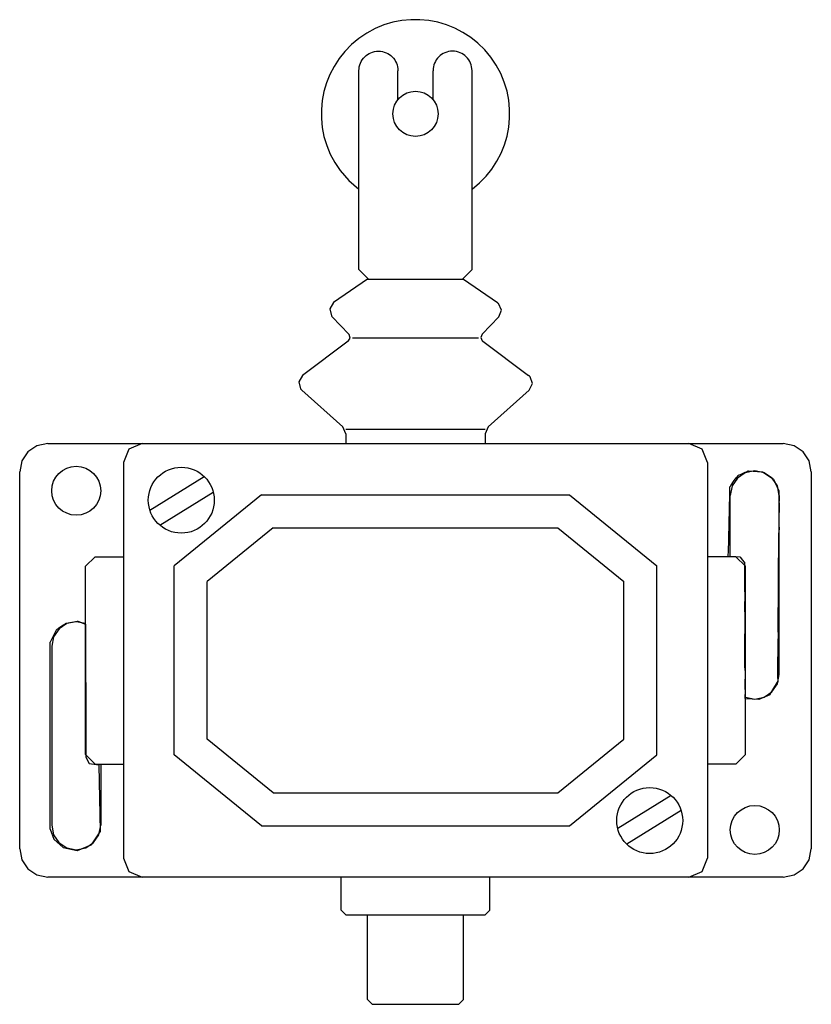
# Model space of a CAD drawing. Extents: x 0 to 84, y -13 to 91.
import ezdxf

# ---------------------------------------------------------------- set-up
doc = ezdxf.new("R2010")
doc.units = 0

msp = doc.modelspace()

# ---------------------------------------------------------------- linework, layer by layer
for p, q in [((41.5, 90.99), (40.54, 90.89)), ((42.46, 90.99), (41.5, 90.99)), ((43.41, 90.9), (42.46, 90.99)), ((37.73, 90.05), (36.85, 89.57)), ((38.65, 90.43), (37.73, 90.05)), ((39.59, 90.71), (38.65, 90.43)), ((40.54, 90.89), (39.59, 90.71)), ((44.36, 90.72), (43.41, 90.9)), ((45.28, 90.45), (44.36, 90.72)), ((46.17, 90.09), (45.28, 90.45)), ((47.04, 89.64), (46.17, 90.09)), ((36, 89), (35.21, 88.35)), ((36.85, 89.57), (36, 89)), ((47.86, 89.11), (47.04, 89.64)), ((48.63, 88.49), (47.86, 89.11)), ((35.21, 88.35), (34.51, 87.63)), ((49.35, 87.79), (48.63, 88.49)), ((50, 87), (49.35, 87.79)), ((33.89, 86.86), (33.36, 86.04)), ((34.51, 87.63), (33.89, 86.86)), ((36.25, 86.57), (36.35, 86.74)), ((36.35, 86.74), (36.47, 86.9)), ((36.47, 86.9), (36.61, 87.05)), ((36.61, 87.05), (36.75, 87.18)), ((36.75, 87.18), (36.91, 87.3)), ((36.91, 87.3), (37.08, 87.4)), ((37.08, 87.4), (37.26, 87.49)), ((37.26, 87.49), (37.45, 87.56)), ((37.45, 87.56), (37.65, 87.61)), ((37.65, 87.61), (37.86, 87.64)), ((37.86, 87.64), (38.07, 87.65)), ((38.07, 87.65), (38.28, 87.64)), ((38.28, 87.64), (38.49, 87.61)), ((38.49, 87.61), (38.68, 87.56)), ((38.68, 87.56), (38.87, 87.49)), ((38.87, 87.49), (39.06, 87.4)), ((39.06, 87.4), (39.23, 87.3)), ((39.23, 87.3), (39.39, 87.18)), ((39.39, 87.18), (39.53, 87.05)), ((39.53, 87.05), (39.67, 86.9)), ((39.67, 86.9), (39.79, 86.74)), ((39.79, 86.74), (39.89, 86.57)), ((44.21, 86.74), (44.11, 86.57)), ((44.33, 86.9), (44.21, 86.74)), ((44.47, 87.05), (44.33, 86.9)), ((44.61, 87.18), (44.47, 87.05)), ((44.77, 87.3), (44.61, 87.18)), ((44.94, 87.4), (44.77, 87.3)), ((45.13, 87.49), (44.94, 87.4)), ((45.32, 87.56), (45.13, 87.49)), ((45.51, 87.61), (45.32, 87.56)), ((45.72, 87.64), (45.51, 87.61)), ((45.93, 87.65), (45.72, 87.64)), ((46.14, 87.64), (45.93, 87.65)), ((46.35, 87.61), (46.14, 87.64)), ((46.55, 87.56), (46.35, 87.61)), ((46.74, 87.49), (46.55, 87.56)), ((46.92, 87.4), (46.74, 87.49)), ((47.09, 87.3), (46.92, 87.4)), ((47.25, 87.18), (47.09, 87.3)), ((47.39, 87.05), (47.25, 87.18)), ((47.53, 86.9), (47.39, 87.05)), ((47.65, 86.74), (47.53, 86.9)), ((47.75, 86.57), (47.65, 86.74)), ((50.57, 86.15), (50, 87)), ((33.36, 86.04), (32.91, 85.17)), ((36, 85.58), (36.01, 85.8)), ((36.01, 85.8), (36.04, 86)), ((36.04, 86), (36.09, 86.2)), ((36.09, 86.2), (36.16, 86.39)), ((36.16, 86.39), (36.25, 86.57)), ((39.89, 86.57), (39.98, 86.39)), ((39.98, 86.39), (40.05, 86.2)), ((40.05, 86.2), (40.1, 86)), ((40.1, 86), (40.13, 85.8)), ((40.13, 85.8), (40.14, 85.58)), ((43.87, 85.8), (43.86, 85.58)), ((43.9, 86), (43.87, 85.8)), ((43.95, 86.2), (43.9, 86)), ((44.02, 86.39), (43.95, 86.2)), ((44.11, 86.57), (44.02, 86.39)), ((47.84, 86.39), (47.75, 86.57)), ((47.91, 86.2), (47.84, 86.39)), ((47.96, 86), (47.91, 86.2)), ((47.99, 85.8), (47.96, 86)), ((48, 85.58), (47.99, 85.8)), ((51.05, 85.27), (50.57, 86.15)), ((32.91, 85.17), (32.55, 84.28)), ((36, 64.47), (36, 85.58)), ((40.14, 82.52), (40.14, 85.58)), ((43.86, 82.52), (43.86, 85.58)), ((48, 64.47), (48, 85.58)), ((51.42, 84.35), (51.05, 85.27)), ((32.55, 84.28), (32.28, 83.36)), ((51.71, 83.41), (51.42, 84.35)), ((32.28, 83.36), (32.1, 82.41)), ((51.89, 82.46), (51.71, 83.41)), ((32.1, 82.41), (32.01, 81.46)), ((51.99, 81.5), (51.89, 82.46)), ((51.99, 80.54), (51.99, 81.5)), ((32.01, 81.46), (32.01, 80.5)), ((32.01, 80.5), (32.11, 79.54)), ((51.9, 79.59), (51.99, 80.54)), ((32.11, 79.54), (32.29, 78.59)), ((51.72, 78.64), (51.9, 79.59)), ((32.29, 78.59), (32.58, 77.65)), ((51.45, 77.72), (51.72, 78.64)), ((32.58, 77.65), (32.95, 76.73)), ((51.09, 76.83), (51.45, 77.72)), ((32.95, 76.73), (33.43, 75.85)), ((50.64, 75.96), (51.09, 76.83)), ((33.43, 75.85), (34, 75)), ((50.11, 75.14), (50.64, 75.96)), ((34, 75), (34.93, 73.93)), ((48.79, 73.66), (49.49, 74.37)), ((49.49, 74.37), (50.11, 75.14)), ((34.93, 73.93), (36, 73)), ((48, 73), (48.79, 73.66)), ((36, 64.47), (37, 63.47)), ((47, 63.47), (48, 64.47)), ((36.89, 63.47), (33.31, 60.97)), ((36.89, 63.47), (47.11, 63.47)), ((47.11, 63.47), (50.69, 60.97)), ((33.31, 60.97), (32.9, 60.32)), ((50.75, 60.92), (50.69, 60.97)), ((50.8, 60.87), (50.75, 60.92)), ((51.11, 60.17), (50.8, 60.87)), ((32.9, 60.32), (33.07, 59.57)), ((33.07, 59.57), (33.11, 59.51)), ((50.84, 59.46), (51.11, 60.17)), ((33.11, 59.51), (33.16, 59.46)), ((33.16, 59.46), (34.93, 57.61)), ((50.84, 59.46), (49.07, 57.61)), ((34.95, 57.59), (34.93, 57.61)), ((34.96, 57.57), (34.95, 57.59)), ((35.06, 57.2), (34.96, 57.57)), ((49.07, 57.61), (48.94, 57.26)), ((34.86, 56.87), (30, 53.23)), ((34.86, 56.87), (35.06, 57.2)), ((48.68, 57.2), (35.32, 57.2)), ((48.94, 57.26), (49.09, 56.91)), ((49.09, 56.91), (49.11, 56.89)), ((49.11, 56.89), (49.14, 56.87)), ((49.14, 56.87), (54, 53.23)), ((30, 53.23), (29.61, 52.57)), ((29.61, 52.57), (29.8, 51.83)), ((54.08, 53.16), (54, 53.23)), ((54.07, 51.68), (54.4, 52.37)), ((54.15, 53.09), (54.08, 53.16)), ((54.4, 52.37), (54.15, 53.09)), ((29.8, 51.83), (29.86, 51.75)), ((29.86, 51.75), (29.93, 51.68)), ((29.93, 51.68), (34.28, 47.78)), ((54.07, 51.68), (49.71, 47.78)), ((34.62, 47.04), (34.28, 47.78)), ((49.38, 47.49), (34.62, 47.49)), ((34.62, 47.04), (34.62, 46)), ((49.71, 47.78), (49.38, 47.04)), ((49.38, 47.04), (49.38, 46)), ((3, 46), (1.83, 45.76)), ((3, 46), (81, 46)), ((13, 46), (11.59, 45.41)), ((72.41, 45.41), (71, 46)), ((82.17, 45.76), (81, 46)), ((0.88, 45.12), (0.24, 44.17)), ((1.83, 45.76), (0.88, 45.12)), ((11.59, 45.41), (11, 44)), ((73, 44), (72.41, 45.41)), ((83.12, 45.12), (82.17, 45.76)), ((83.76, 44.17), (83.12, 45.12)), ((0.24, 44.17), (0, 43)), ((11, 44), (11, 2)), ((73, 44), (73, 2)), ((84, 43), (83.76, 44.17)), ((0, 3), (0, 43)), ((76.99, 42.9), (76.16, 42.34)), ((76.64, 42.81), (76.98, 42.96)), ((76.98, 42.96), (77.12, 43.02)), ((78, 43.1), (76.99, 42.9)), ((77.12, 43.02), (77.24, 43.07)), ((77.24, 43.07), (77.3, 43.1)), ((77.3, 43.1), (77.32, 43.1)), ((77.32, 43.1), (78.8, 43.02)), ((79.01, 42.9), (78, 43.1)), ((78.8, 43.02), (78.82, 43.02)), ((78.82, 43.02), (79.97, 42.25)), ((79.84, 42.34), (79.01, 42.9)), ((84, 43), (84, 3)), ((13.81, 38.94), (19.59, 42.5)), ((75.56, 41.7), (75.69, 41.88)), ((76.16, 42.34), (75.6, 41.51)), ((75.69, 41.88), (75.83, 42.08)), ((75.83, 42.08), (75.97, 42.27)), ((75.97, 42.27), (76.09, 42.44)), ((76.09, 42.44), (76.19, 42.56)), ((76.19, 42.56), (76.22, 42.61)), ((76.22, 42.61), (76.24, 42.63)), ((76.24, 42.63), (76.27, 42.65)), ((76.27, 42.65), (76.35, 42.69)), ((76.35, 42.69), (76.48, 42.74)), ((76.48, 42.74), (76.64, 42.81)), ((80.4, 41.51), (79.84, 42.34)), ((79.97, 42.25), (79.99, 42.23)), ((79.99, 42.23), (80.54, 40.99)), ((14.86, 37.35), (20.54, 40.86)), ((75.34, 40.6), (75.35, 40.96)), ((75.35, 40.96), (75.36, 41.32)), ((75.36, 41.42), (75.37, 41.43)), ((75.36, 41.38), (75.36, 41.42)), ((75.36, 41.32), (75.36, 41.38)), ((75.37, 41.43), (75.38, 41.45)), ((75.38, 41.45), (75.41, 41.49)), ((75.6, 41.51), (75.4, 40.5)), ((75.41, 41.49), (75.45, 41.55)), ((75.45, 41.55), (75.56, 41.7)), ((80.6, 40.5), (80.4, 41.51)), ((80.54, 40.99), (80.54, 40.98)), ((80.54, 40.98), (80.6, 40.08)), ((25.65, 40.56), (16.38, 33.02)), ((25.65, 40.56), (58.35, 40.56)), ((58.35, 40.56), (67.62, 33.02)), ((75.2, 34.41), (75.34, 40.6)), ((75.4, 34), (75.4, 40.5)), ((80.6, 21.5), (80.6, 40.5)), ((80.6, 40.08), (80.6, 40.07)), ((80.6, 40.07), (80.6, 40.03)), ((80.6, 40.03), (80.6, 39.98)), ((80.6, 39.98), (80.6, 39.91)), ((80.6, 39.71), (80.6, 39.91)), ((80.6, 39.71), (80.6, 39.58)), ((80.58, 37.14), (80.59, 38.68)), ((80.6, 39.58), (80.59, 39.43)), ((80.59, 39.43), (80.59, 39.09)), ((80.59, 39.09), (80.59, 38.68)), ((26.89, 37.06), (19.88, 31.36)), ((26.89, 37.06), (57.11, 37.06)), ((57.11, 37.06), (64.12, 31.36)), ((80.58, 37.14), (80.57, 36.52)), ((80.49, 26), (80.57, 36.52)), ((8, 34), (7, 33)), ((8, 34), (11, 34)), ((76, 34), (73, 34)), ((75.19, 34.28), (75.2, 34.41)), ((75.19, 34.1), (75.19, 34.28)), ((75.19, 34.04), (75.19, 34.1)), ((75.19, 34.04), (76.44, 33.98)), ((77, 33), (76, 34)), ((76.46, 33.96), (76.44, 33.98)), ((76.46, 33.96), (76.94, 33.33)), ((7, 13), (7, 33)), ((16.38, 12.98), (16.38, 33.02)), ((67.62, 12.98), (67.62, 33.02)), ((76.94, 33.31), (76.94, 33.33)), ((76.94, 33.22), (76.94, 33.31)), ((76.94, 33.08), (76.94, 33.22)), ((76.94, 32.88), (76.94, 33.08)), ((76.94, 32.64), (76.94, 32.88)), ((76.94, 32.34), (76.94, 32.64)), ((77, 13), (77, 33)), ((19.88, 14.64), (19.88, 31.36)), ((64.12, 14.64), (64.12, 31.36)), ((76.94, 32), (76.94, 32.34)), ((76.94, 31.63), (76.94, 32)), ((76.94, 31.21), (76.94, 31.63)), ((76.95, 30.76), (76.94, 31.21)), ((76.95, 30.28), (76.95, 30.76)), ((76.95, 30.28), (76.95, 29.25)), ((76.95, 28.14), (76.95, 29.25)), ((76.95, 28.14), (76.96, 25.81)), ((3.26, 24.97), (3.94, 26.3)), ((4.18, 26.36), (3.6, 25.5)), ((3.94, 26.3), (3.96, 26.32)), ((3.96, 26.32), (4.03, 26.36)), ((4.03, 26.36), (4.14, 26.44)), ((4.14, 26.44), (4.27, 26.53)), ((5.01, 26.9), (4.18, 26.36)), ((4.27, 26.53), (4.57, 26.72)), ((4.57, 26.72), (4.71, 26.81)), ((4.71, 26.81), (4.82, 26.88)), ((4.82, 26.88), (4.88, 26.92)), ((4.88, 26.92), (4.91, 26.94)), ((4.91, 26.94), (5, 26.96)), ((5, 26.96), (5.15, 26.98)), ((5.99, 27.1), (5.01, 26.9)), ((5.15, 26.98), (5.33, 27.02)), ((5.33, 27.02), (5.54, 27.05)), ((5.54, 27.05), (5.74, 27.08)), ((5.74, 27.08), (5.92, 27.11)), ((5.92, 27.11), (6.06, 27.13)), ((7, 26.9), (5.99, 27.1)), ((6.06, 27.13), (6.11, 27.14)), ((6.11, 27.14), (6.14, 27.15)), ((6.14, 27.15), (6.16, 27.15)), ((6.16, 27.15), (6.98, 26.84)), ((6.98, 26.84), (6.98, 26.84)), ((6.98, 26.84), (6.98, 26.8)), ((6.98, 26.8), (6.98, 26.7)), ((6.98, 26.7), (6.98, 26.54)), ((6.98, 26.54), (6.98, 26.34)), ((6.98, 26.34), (6.98, 26.08)), ((3.6, 25.5), (3.4, 24.5)), ((6.98, 26.08), (6.98, 25.78)), ((6.98, 25.78), (6.98, 24.63)), ((76.96, 24.64), (76.96, 25.81)), ((80.45, 21.54), (80.48, 25.3)), ((80.49, 26), (80.48, 25.3)), ((3.24, 24.92), (3.26, 24.97)), ((3.24, 5.1), (3.24, 24.92)), ((3.4, 24.5), (3.4, 5.5)), ((6.98, 24.63), (6.99, 24.18)), ((6.99, 24.18), (6.99, 23.71)), ((76.96, 23.5), (76.96, 24.64)), ((6.99, 23.71), (6.99, 23.2)), ((6.99, 23.2), (7.01, 18.14)), ((76.96, 22.96), (76.96, 23.5)), ((76.96, 22.43), (76.96, 22.96)), ((76.97, 21.93), (76.96, 22.43)), ((76.97, 21.93), (76.97, 21.01)), ((76.97, 20.6), (76.97, 21.01)), ((80.4, 20.5), (80.6, 21.5)), ((80.45, 21.09), (80.45, 21.54)), ((80.45, 21.09), (80.45, 20.98)), ((80.45, 20.98), (80.45, 20.89)), ((76.97, 20.23), (76.97, 20.6)), ((76.97, 19.9), (76.97, 20.23)), ((76.97, 19.9), (76.97, 19.37)), ((79.64, 19.4), (80.42, 20.68)), ((79.82, 19.65), (80.4, 20.5)), ((80.44, 20.72), (80.42, 20.68)), ((80.45, 20.76), (80.44, 20.72)), ((80.45, 20.89), (80.45, 20.81)), ((80.45, 20.81), (80.45, 20.76)), ((76.97, 19.18), (76.97, 19.37)), ((76.97, 19.05), (76.97, 19.18)), ((76.97, 18.97), (76.97, 19.05)), ((76.97, 18.95), (76.97, 18.97)), ((76.97, 18.95), (78.44, 18.88)), ((77, 19.1), (78.01, 18.9)), ((78.01, 18.9), (78.99, 19.1)), ((78.47, 18.88), (78.44, 18.88)), ((78.47, 18.88), (79.62, 19.39)), ((78.99, 19.1), (79.82, 19.65)), ((79.64, 19.4), (79.62, 19.39)), ((7.01, 18.14), (7.01, 17.04)), ((7.01, 17.04), (7.01, 15.52)), ((7.01, 15.52), (7.02, 15.06)), ((7.02, 15.06), (7.02, 13.08)), ((26.89, 8.94), (19.88, 14.64)), ((57.11, 8.94), (64.12, 14.64)), ((7, 13), (8, 12)), ((7.02, 13.08), (7.02, 12.91)), ((7.02, 12.91), (7.02, 12.79)), ((7.02, 12.79), (7.02, 12.73)), ((7.02, 12.73), (7.02, 12.73)), ((7.02, 12.73), (7.36, 12.04)), ((25.65, 5.44), (16.38, 12.98)), ((58.35, 5.44), (67.62, 12.98)), ((76, 12), (77, 13)), ((7.36, 12.04), (8.39, 11.9)), ((8, 12), (11, 12)), ((8.39, 11.9), (8.4, 11.89)), ((8.4, 11.89), (8.55, 4.86)), ((8.6, 12), (8.6, 5.5)), ((76, 12), (73, 12)), ((26.89, 8.94), (57.11, 8.94)), ((69.14, 8.65), (63.46, 5.15)), ((70.19, 7.06), (64.41, 3.5)), ((3.4, 5.5), (3.6, 4.49)), ((8.4, 4.49), (8.6, 5.5)), ((25.65, 5.44), (58.35, 5.44)), ((3.24, 5.1), (3.63, 4.04)), ((3.6, 4.49), (4.16, 3.66)), ((7.62, 3.44), (8.53, 4.81)), ((7.84, 3.66), (8.4, 4.49)), ((8.55, 4.86), (8.53, 4.81)), ((3.64, 4.04), (3.63, 4.04)), ((3.64, 4.04), (4.61, 3.13)), ((4.16, 3.66), (4.99, 3.11)), ((6.14, 2.81), (7.59, 3.42)), ((7.01, 3.11), (7.84, 3.66)), ((7.62, 3.44), (7.59, 3.42)), ((0, 3), (0.24, 1.83)), ((4.61, 3.13), (6.11, 2.81)), ((4.61, 3.13), (4.61, 3.13)), ((4.99, 3.11), (6, 2.9)), ((6, 2.9), (7.01, 3.11)), ((6.14, 2.81), (6.11, 2.81)), ((83.76, 1.83), (84, 3)), ((0.24, 1.83), (0.88, 0.88)), ((11, 2), (11.59, 0.59)), ((72.41, 0.59), (73, 2)), ((83.12, 0.88), (83.76, 1.83)), ((0.88, 0.88), (1.83, 0.24)), ((1.83, 0.24), (3, 0)), ((81, 0), (3, 0)), ((11.59, 0.59), (13, 0)), ((34.1, -3.5), (34.1, 0)), ((49.9, -3.5), (49.9, 0)), ((71, 0), (72.41, 0.59)), ((81, 0), (82.17, 0.24)), ((82.17, 0.24), (83.12, 0.88)), ((34.1, -3.5), (34.6, -4)), ((34.6, -4), (49.4, -4)), ((36.9, -13), (36.9, -4)), ((47.1, -13), (47.1, -4)), ((49.4, -4), (49.9, -3.5)), ((36.9, -13), (37.4, -13.5)), ((37.4, -13.5), (46.6, -13.5)), ((46.6, -13.5), (47.1, -13))]:
    msp.add_line(p, q)
for centre, radius in [((42, 81), 2.4), ((6, 41), 2.6), ((17.15, 40), 3.5), ((66.85, 6), 3.5), ((78, 5), 2.6)]:
    msp.add_circle(centre, radius)

doc.saveas('drawing.dxf')
